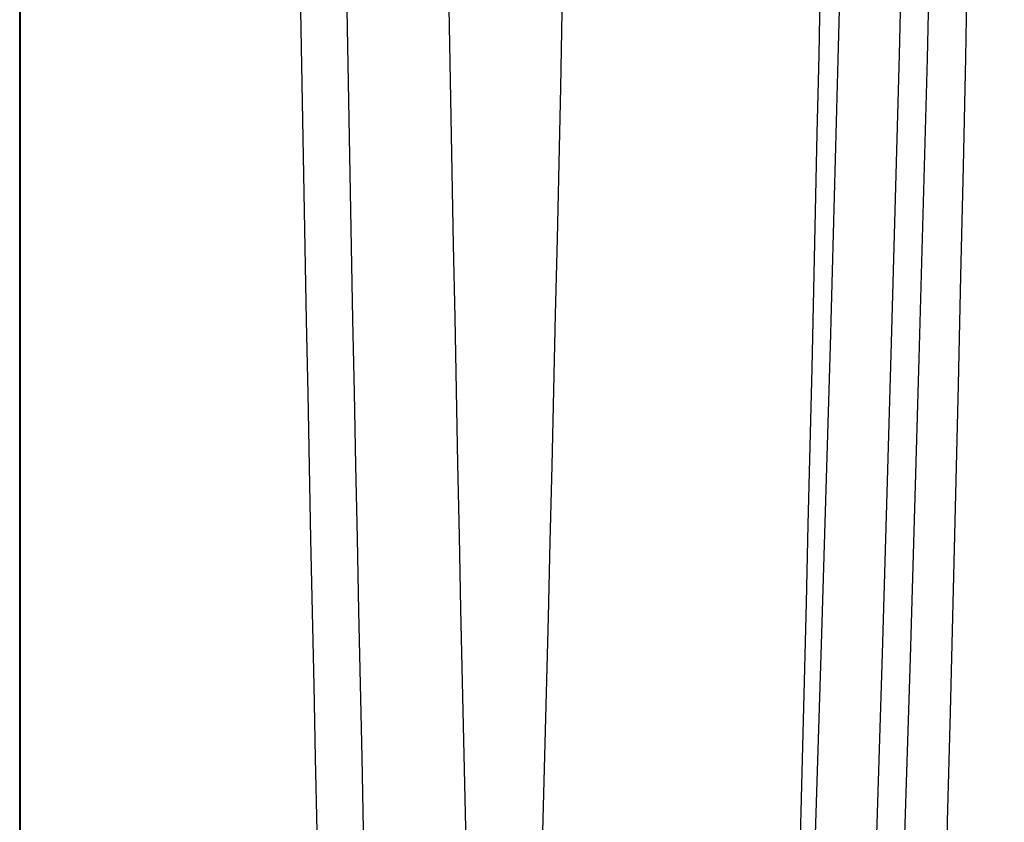
# Model space of a CAD drawing. Units: millimetres. Extents: x 0 to 841, y 0 to 594.
# Drawn here: x 112 to 121, y 369 to 376 of the extents above; entities that cross this region are included whole.
import ezdxf

# ---------------------------------------------------------------- set-up
doc = ezdxf.new("R2010")
doc.units = ezdxf.units.MM
doc.layers.add('SLD-0', color=179, linetype='Continuous')

msp = doc.modelspace()

# ---------------------------------------------------------------- linework, layer by layer
at = {"layer": 'SLD-0'}
for p, q in [((112.1999, 348.4829), (112.1999, 467.8689)), ((112.2069, 348.4759), (112.2069, 467.8759)), ((119.4953, 376.188), (119.562, 378.8496)), ((120.0374, 376.1189), (120.1044, 378.7875)), ((120.3509, 378.7581), (120.2837, 376.0861)), ((119.4228, 373.5275), (119.4953, 376.188)), ((119.9646, 373.4512), (120.0374, 376.1189)), ((120.2837, 376.0861), (120.2108, 373.4155)), ((119.3445, 370.8683), (119.4228, 373.5275)), ((119.8859, 370.7847), (119.9646, 373.4512)), ((120.2108, 373.4155), (120.132, 370.7461)), ((119.2605, 368.2104), (119.3445, 370.8683)), ((119.8015, 368.1195), (119.8859, 370.7847)), ((120.132, 370.7461), (120.0475, 368.0779))]:
    msp.add_line(p, q, dxfattribs=at)
for centre, radius, start, end in [((-1376.0765, 408.1759), 1497.0484, 357.6185236, 2.3814764), ((-1376.0765, 408.1759), 1495.7411, 358.2912564, 1.7087436), ((-1376.0765, 408.1759), 1493.4467, 358.3451602, 1.6548398), ((1876.3456, 408.1759), 1761.9289, 178.6481915, 181.3518085), ((1876.3456, 408.1759), 1761.5155, 178.6481915, 181.3518085), ((1876.3456, 408.1759), 1760.606, 178.6481915, 181.3518085)]:
    msp.add_arc(centre, radius, start, end, dxfattribs=at)

doc.saveas('drawing.dxf')
